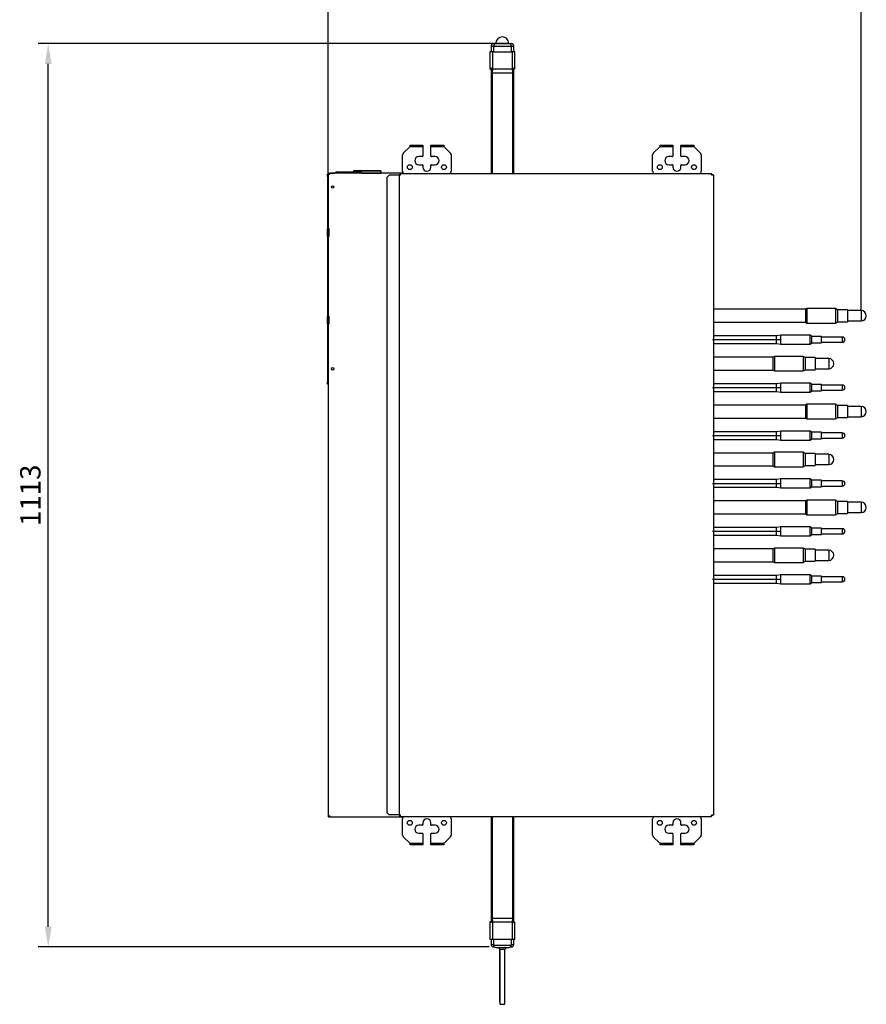
# Model space of a CAD drawing. Units: millimetres. Extents: x 9696 to 14206, y 1399 to 4616.
# Drawn here: x 10513 to 11556, y 2501 to 3715 of the extents above; entities that cross this region are included whole.
import ezdxf

# ---------------------------------------------------------------- set-up
doc = ezdxf.new("R2010")
doc.units = ezdxf.units.MM
doc.layers.add('LG-AIRCON', color=3, linetype='Continuous')
doc.layers.add('LG-DIMENSION', color=7, linetype='Continuous')
doc.styles.add('GHS', font='txt')
doc.dimstyles.new('ISO-25', dxfattribs={"dimscale": 10, "dimtxt": 2.5, "dimasz": 2.5, "dimexe": 1.25, "dimexo": 0.625, "dimtad": 1, "dimdec": 0, "dimtxsty": 'GHS', "dimcen": 2.5, "dimclrd": 256, "dimclre": 256, "dimclrt": 7, "dimadec": 0, "dimazin": 0, "dimtfac": 1, "dimtdec": 0, "dimtmove": 0, "dimatfit": 3, "dimfxl": 1, "dimarcsym": 0})

# ---------------------------------------------------------------- blocks, each defined once
blk = doc.blocks.new('*D19')
at = {"layer": 'Defpoints', "color": 0, "lineweight": 18, "transparency": 16777216}
for p in [(11549.7, 3886.9), (10893.2, 3517.5), (11549.7, 3350.1)]:
    blk.add_point(p, dxfattribs=at)
at = {"layer": 'LG-DIMENSION', "lineweight": -2, "transparency": 16777216}
for p, q in [((10893.2, 3523.7), (10893.2, 3899.4)), ((11549.7, 3356.3), (11549.7, 3899.4)), ((10918.2, 3886.9), (11524.7, 3886.9))]:
    blk.add_line(p, q, dxfattribs=at)
at = {"layer": 'LG-DIMENSION', "lineweight": 18, "transparency": 16777216}
for points in [[(10918.2, 3891), (10918.2, 3882.7), (10893.2, 3886.9)], [(11524.7, 3891), (11524.7, 3882.7), (11549.7, 3886.9)]]:
    blk.add_solid(points, dxfattribs=at)
at = {"layer": 'LG-DIMENSION', "color": 7, "transparency": 16777216, "insert": (11221.4, 3905.6), "char_height": 25, "attachment_point": 5, "style": 'GHS'}
blk.add_mtext('657', dxfattribs=at)
blk = doc.blocks.new('*D20')
at = {"layer": 'Defpoints', "color": 0, "lineweight": 18, "transparency": 16777216}
for p in [(10548.4, 3685.5), (11107.9, 3685.5), (11097.7, 2572.1)]:
    blk.add_point(p, dxfattribs=at)
at = {"layer": 'LG-DIMENSION', "lineweight": -2, "transparency": 16777216}
for p, q in [((11101.6, 3685.5), (10535.9, 3685.5)), ((10548.4, 2597.1), (10548.4, 3660.5)), ((11091.4, 2572.1), (10535.9, 2572.1))]:
    blk.add_line(p, q, dxfattribs=at)
at = {"layer": 'LG-DIMENSION', "lineweight": 18, "transparency": 16777216}
for points in [[(10544.2, 3660.5), (10552.6, 3660.5), (10548.4, 3685.5)], [(10544.2, 2597.1), (10552.6, 2597.1), (10548.4, 2572.1)]]:
    blk.add_solid(points, dxfattribs=at)
at = {"layer": 'LG-DIMENSION', "color": 7, "transparency": 16777216, "insert": (10529.6, 3128.8), "char_height": 25, "attachment_point": 5, "rotation": 90, "style": 'GHS'}
blk.add_mtext('1113', dxfattribs=at)

msp = doc.modelspace()

# ---------------------------------------------------------------- linework, layer by layer
at = {"layer": 'LG-AIRCON', "linetype": 'Continuous'}
for p, q in [((11093.9, 3682.5), (11096.9, 3682.5)), ((11093.9, 3682.5), (11093.9, 3675.5)), ((11096.9, 3685.5), (11099.6, 3685.5)), ((11096.9, 3682.5), (11096.9, 3675.5)), ((11096.9, 3682.5), (11118.9, 3682.5)), ((11115.5, 3685.7), (11099.6, 3685.7)), ((11099.6, 3685.7), (11099.6, 3685.5)), ((11099.9, 3685.5), (11115.9, 3685.5)), ((11115.5, 3685.5), (11115.5, 3685.7)), ((11115.5, 3685.5), (11118.9, 3685.5)), ((11118.9, 3675.5), (11118.9, 3682.5)), ((11118.9, 3682.5), (11121.9, 3682.5)), ((11121.9, 3675.5), (11121.9, 3682.5)), ((11092.5, 3675.5), (11092.5, 3654.9)), ((11096.9, 3675.5), (11092.5, 3675.5)), ((11095.7, 3675.5), (11095.7, 3654.5)), ((11095.7, 3675.5), (11120.1, 3675.5)), ((11123.3, 3675.5), (11118.9, 3675.5)), ((11120.1, 3654.5), (11120.1, 3675.5)), ((11123.3, 3654.9), (11123.3, 3675.5)), ((11095.7, 3654.9), (11092.5, 3654.9)), ((11092.5, 3654.9), (11093.9, 3653.5)), ((11093.9, 3653.5), (11095.6, 3653.5)), ((11093.9, 3653.5), (11093.9, 3525.4)), ((11095.7, 3654.5), (11095.2, 3649.5)), ((11095.7, 3654.5), (11120.1, 3654.5)), ((11123.3, 3654.9), (11120.1, 3654.9)), ((11120.6, 3649.5), (11120.1, 3654.5)), ((11120.2, 3653.5), (11121.9, 3653.5)), ((11121.9, 3653.5), (11123.3, 3654.9)), ((11121.9, 3525.5), (11121.9, 3653.5)), ((11095.2, 3649.5), (11120.6, 3649.5)), ((11095.2, 3649.5), (11095.2, 3525.5)), ((11120.6, 3525.5), (11120.6, 3649.5)), ((10993.7, 3558.4), (10985.7, 3550.3)), ((10993.7, 3558.4), (10994, 3558.7)), ((11009.8, 3558.4), (10993.7, 3558.4)), ((10994, 3558.7), (10994, 3560.3)), ((10994, 3560.3), (11009.8, 3560.3)), ((11009.8, 3560.3), (11009.8, 3558.4)), ((11009.8, 3558.4), (11009.8, 3546.7)), ((11019.8, 3560.3), (11035.6, 3560.3)), ((11019.8, 3558.4), (11019.8, 3560.3)), ((11035.9, 3558.4), (11019.8, 3558.4)), ((11019.8, 3546.7), (11019.8, 3558.4)), ((11035.6, 3560.3), (11035.6, 3558.7)), ((11035.6, 3558.7), (11035.9, 3558.4)), ((11043.9, 3550.3), (11035.9, 3558.4)), ((11301.7, 3558.4), (11293.7, 3550.3)), ((11301.7, 3558.4), (11302, 3558.7)), ((11317.8, 3558.4), (11301.7, 3558.4)), ((11302, 3558.7), (11302, 3560.3)), ((11302, 3560.3), (11317.8, 3560.3)), ((11317.8, 3560.3), (11317.8, 3558.4)), ((11317.8, 3558.4), (11317.8, 3546.7)), ((11327.8, 3560.3), (11343.6, 3560.3)), ((11327.8, 3558.4), (11327.8, 3560.3)), ((11327.8, 3546.7), (11327.8, 3558.4)), ((11343.9, 3558.4), (11327.8, 3558.4)), ((11343.6, 3560.3), (11343.6, 3558.7)), ((11343.6, 3558.7), (11343.9, 3558.4)), ((11351.9, 3550.3), (11343.9, 3558.4)), ((10984.8, 3528.3), (10984.8, 3548.2)), ((11009.3, 3546.2), (11004.8, 3546.2)), ((11024.8, 3546.2), (11020.3, 3546.2)), ((11044.8, 3548.2), (11044.8, 3528.3)), ((11292.8, 3528.3), (11292.8, 3548.2)), ((11317.3, 3546.2), (11312.8, 3546.2)), ((11332.8, 3546.2), (11328.3, 3546.2)), ((11352.8, 3548.2), (11352.8, 3528.3)), ((11004.8, 3536.2), (11009.3, 3536.2)), ((11009.8, 3535.7), (11009.8, 3533.2)), ((11019.8, 3533.2), (11019.8, 3535.7)), ((11020.3, 3536.2), (11024.8, 3536.2)), ((11312.8, 3536.2), (11317.3, 3536.2)), ((11317.8, 3535.7), (11317.8, 3533.2)), ((11327.8, 3533.2), (11327.8, 3535.7)), ((11328.3, 3536.2), (11332.8, 3536.2)), ((10892.2, 3524.7), (10893.2, 3524.7)), ((10892.2, 3521.7), (10892.2, 3524.7)), ((10893.2, 3521.7), (10892.2, 3521.7)), ((10892.2, 3521.7), (10892.2, 3457.2)), ((10893.2, 3524.7), (10893.2, 3525.7)), ((10893.2, 3525.7), (10894.2, 3525.7)), ((10893.2, 3524.7), (10895.2, 3524.7)), ((10893.2, 3524.7), (10893.2, 2733.7)), ((10894.2, 3525.7), (10895.2, 3525.7)), ((10894.2, 3524.7), (10894.2, 3525.7)), ((10984.2, 3525.7), (10895.2, 3525.7)), ((10895.2, 3524.7), (10895.2, 3525.7)), ((10896.2, 3525.7), (10901.2, 3525.7)), ((10903.8, 3527.4), (10932.8, 3527.4)), ((10958.3, 3528.3), (10924.3, 3528.3)), ((10924.3, 3528.3), (10924.3, 3527.4)), ((10957.8, 3528.8), (10924.8, 3528.8)), ((10934.8, 3525.8), (10958.3, 3525.8)), ((10955.3, 3525.7), (10955.3, 3525.8)), ((10958.3, 3525.8), (10958.3, 3528.3)), ((10968.5, 3523.5), (10965.5, 3520.5)), ((10965.5, 3520.5), (10965.5, 2737.9)), ((10980.5, 3523.5), (10968.5, 3523.5)), ((10980.5, 3523.5), (10980.5, 2734.9)), ((10982.1, 3523.5), (10980.5, 3523.5)), ((10981.3, 3523.5), (10981.3, 3524.7)), ((10981.3, 3524.7), (10982.1, 3524.7)), ((10982.1, 3523.5), (10982.1, 3525.5)), ((10982.1, 3525.5), (11365.5, 3525.5)), ((10984.2, 3525.7), (10984.2, 3525.4)), ((11365.5, 3523.7), (11365.5, 3525.5)), ((11365.5, 3524.7), (11366.3, 3524.7)), ((11365.5, 3523.7), (11367.9, 3523.7)), ((11366.3, 3524.7), (11366.3, 3523.7)), ((11367.9, 3523.7), (11367.9, 2734.7)), ((10893.2, 3457.2), (10892.2, 3457.2)), ((10892.2, 3448.2), (10892.2, 3457.2)), ((10892.2, 3448.2), (10892.2, 3349.2)), ((10893.2, 3448.2), (10892.2, 3448.2)), ((10894.2, 3447.7), (10894.2, 3457.7)), ((10894.2, 3457.7), (10894.2, 3447.7)), ((10893.2, 3349.2), (10892.2, 3349.2)), ((10892.2, 3340.2), (10892.2, 3349.2)), ((10894.2, 3339.7), (10894.2, 3349.7)), ((10894.2, 3349.7), (10894.2, 3339.7)), ((11481, 3358), (11367.9, 3358)), ((11482.9, 3359.1), (11481, 3358)), ((11481, 3358), (11481, 3350.1)), ((11481, 3350.1), (11481, 3342.1)), ((11482.9, 3359.1), (11482.9, 3350.1)), ((11518.3, 3359.1), (11482.9, 3359.1)), ((11482.9, 3350.1), (11482.9, 3341.1)), ((11518.3, 3359.1), (11518.3, 3350.1)), ((11521, 3357.5), (11518.3, 3359.1)), ((11518.3, 3350.1), (11518.3, 3341.1)), ((11533, 3357.5), (11521, 3357.5)), ((11521, 3350.1), (11521, 3357.5)), ((11521, 3342.7), (11521, 3350.1)), ((11533, 3357.5), (11533, 3342.7)), ((11549.7, 3356.4), (11533, 3356.4)), ((11549.7, 3356.4), (11549.7, 3343.7)), ((10892.2, 3340.2), (10892.2, 3268.7)), ((10893.2, 3340.2), (10892.2, 3340.2)), ((11367.9, 3342.1), (11481, 3342.1)), ((11481, 3342.1), (11482.9, 3341.1)), ((11482.9, 3341.1), (11518.3, 3341.1)), ((11518.3, 3341.1), (11521, 3342.7)), ((11521, 3342.7), (11533, 3342.7)), ((11533, 3343.7), (11549.7, 3343.7)), ((11445.6, 3325.3), (11367.9, 3325.3)), ((11450.6, 3326.1), (11445.6, 3325.3)), ((11445.6, 3315.8), (11445.6, 3325.3)), ((11486.9, 3326.1), (11450.6, 3326.1)), ((11450.6, 3315), (11450.6, 3326.1)), ((11488.9, 3324.5), (11486.9, 3326.1)), ((11486.9, 3315), (11486.9, 3326.1)), ((11366.4, 3320.6), (11450.6, 3320.6)), ((11367.9, 3315.8), (11445.6, 3315.8)), ((11445.6, 3315.8), (11450.6, 3315)), ((11450.6, 3315), (11486.9, 3315)), ((11486.9, 3315), (11488.9, 3316.6)), ((11500.9, 3324.5), (11488.9, 3324.5)), ((11488.9, 3316.6), (11488.9, 3324.5)), ((11488.9, 3316.6), (11500.9, 3316.6)), ((11500.9, 3316.6), (11500.9, 3324.5)), ((11526.5, 3323.7), (11500.9, 3323.7)), ((11500.9, 3317.4), (11526.5, 3317.4)), ((11526.5, 3323.7), (11526.5, 3320.6)), ((11526.5, 3320.6), (11526.5, 3317.4)), ((11441, 3299), (11367.9, 3299)), ((11442.9, 3300), (11441, 3299)), ((11441, 3299), (11441, 3291)), ((11441, 3291), (11441, 3283.1)), ((11478.3, 3300), (11442.9, 3300)), ((11442.9, 3300), (11442.9, 3291)), ((11442.9, 3291), (11442.9, 3282)), ((11478.3, 3300), (11478.3, 3291)), ((11481, 3298.4), (11478.3, 3300)), ((11478.3, 3291), (11478.3, 3282)), ((11493, 3298.4), (11481, 3298.4)), ((11481, 3291), (11481, 3298.4)), ((11481, 3283.6), (11481, 3291)), ((11493, 3298.4), (11493, 3283.6)), ((11509.7, 3297.4), (11493, 3297.4)), ((11509.7, 3297.4), (11509.7, 3284.7)), ((11367.9, 3283.1), (11441, 3283.1)), ((11441, 3283.1), (11442.9, 3282)), ((11442.9, 3282), (11478.3, 3282)), ((11478.3, 3282), (11481, 3283.6)), ((11481, 3283.6), (11493, 3283.6)), ((11493, 3284.7), (11509.7, 3284.7)), ((10892.2, 3268.7), (10893.2, 3268.7)), ((10892.2, 3265.7), (10892.2, 3268.7)), ((10893.2, 3265.7), (10892.2, 3265.7)), ((11445.6, 3266.3), (11367.9, 3266.3)), ((11450.6, 3267.1), (11445.6, 3266.3)), ((11445.6, 3256.8), (11445.6, 3266.3)), ((11486.9, 3267.1), (11450.6, 3267.1)), ((11450.6, 3256), (11450.6, 3267.1)), ((11488.9, 3265.5), (11486.9, 3267.1)), ((11486.9, 3256), (11486.9, 3267.1)), ((11500.9, 3265.5), (11488.9, 3265.5)), ((11488.9, 3257.5), (11488.9, 3265.5)), ((11500.9, 3257.5), (11500.9, 3265.5)), ((11526.5, 3264.7), (11500.9, 3264.7)), ((11526.5, 3264.7), (11526.5, 3261.5)), ((11366.4, 3261.5), (11450.6, 3261.5)), ((11367.9, 3256.8), (11445.6, 3256.8)), ((11445.6, 3256.8), (11450.6, 3256)), ((11450.6, 3256), (11486.9, 3256)), ((11486.9, 3256), (11488.9, 3257.5)), ((11488.9, 3257.5), (11500.9, 3257.5)), ((11500.9, 3258.3), (11526.5, 3258.3)), ((11526.5, 3261.5), (11526.5, 3258.3)), ((11482.9, 3241), (11481, 3239.9)), ((11518.3, 3241), (11482.9, 3241)), ((11482.9, 3241), (11482.9, 3232)), ((11518.3, 3241), (11518.3, 3232)), ((11521, 3239.4), (11518.3, 3241)), ((11481, 3239.9), (11367.9, 3239.9)), ((11481, 3239.9), (11481, 3232)), ((11481, 3232), (11481, 3224)), ((11482.9, 3232), (11482.9, 3223)), ((11518.3, 3232), (11518.3, 3223)), ((11533, 3239.4), (11521, 3239.4)), ((11521, 3232), (11521, 3239.4)), ((11521, 3224.6), (11521, 3232)), ((11533, 3239.4), (11533, 3224.6)), ((11549.7, 3238.3), (11533, 3238.3)), ((11549.7, 3238.3), (11549.7, 3225.6)), ((11367.9, 3224), (11481, 3224)), ((11481, 3224), (11482.9, 3223)), ((11482.9, 3223), (11518.3, 3223)), ((11518.3, 3223), (11521, 3224.6)), ((11521, 3224.6), (11533, 3224.6)), ((11533, 3225.6), (11549.7, 3225.6)), ((11445.6, 3207.2), (11367.9, 3207.2)), ((11450.6, 3208), (11445.6, 3207.2)), ((11445.6, 3197.7), (11445.6, 3207.2)), ((11486.9, 3208), (11450.6, 3208)), ((11450.6, 3196.9), (11450.6, 3208)), ((11488.9, 3206.4), (11486.9, 3208)), ((11486.9, 3196.9), (11486.9, 3208)), ((11500.9, 3206.4), (11488.9, 3206.4)), ((11488.9, 3198.5), (11488.9, 3206.4)), ((11500.9, 3198.5), (11500.9, 3206.4)), ((11526.5, 3205.6), (11500.9, 3205.6)), ((11526.5, 3205.6), (11526.5, 3202.5)), ((11366.4, 3202.5), (11450.6, 3202.5)), ((11367.9, 3197.7), (11445.6, 3197.7)), ((11445.6, 3197.7), (11450.6, 3196.9)), ((11450.6, 3196.9), (11486.9, 3196.9)), ((11486.9, 3196.9), (11488.9, 3198.5)), ((11488.9, 3198.5), (11500.9, 3198.5)), ((11500.9, 3199.3), (11526.5, 3199.3)), ((11526.5, 3202.5), (11526.5, 3199.3)), ((11441, 3180.9), (11367.9, 3180.9)), ((11442.9, 3181.9), (11441, 3180.9)), ((11441, 3180.9), (11441, 3172.9)), ((11478.3, 3181.9), (11442.9, 3181.9)), ((11442.9, 3181.9), (11442.9, 3172.9)), ((11478.3, 3181.9), (11478.3, 3172.9)), ((11481, 3180.3), (11478.3, 3181.9)), ((11493, 3180.3), (11481, 3180.3)), ((11481, 3172.9), (11481, 3180.3)), ((11493, 3180.3), (11493, 3165.5)), ((11509.7, 3179.3), (11493, 3179.3)), ((11509.7, 3179.3), (11509.7, 3166.6)), ((11441, 3172.9), (11441, 3165)), ((11442.9, 3172.9), (11442.9, 3163.9)), ((11478.3, 3172.9), (11478.3, 3163.9)), ((11481, 3165.5), (11481, 3172.9)), ((11367.9, 3165), (11441, 3165)), ((11441, 3165), (11442.9, 3163.9)), ((11442.9, 3163.9), (11478.3, 3163.9)), ((11478.3, 3163.9), (11481, 3165.5)), ((11481, 3165.5), (11493, 3165.5)), ((11493, 3166.6), (11509.7, 3166.6)), ((11366.4, 3143.4), (11450.6, 3143.4)), ((11445.6, 3148.2), (11367.9, 3148.2)), ((11450.6, 3149), (11445.6, 3148.2)), ((11445.6, 3138.7), (11445.6, 3148.2)), ((11486.9, 3149), (11450.6, 3149)), ((11450.6, 3137.9), (11450.6, 3149)), ((11488.9, 3147.4), (11486.9, 3149)), ((11486.9, 3137.9), (11486.9, 3149)), ((11500.9, 3147.4), (11488.9, 3147.4)), ((11488.9, 3139.4), (11488.9, 3147.4)), ((11500.9, 3139.4), (11500.9, 3147.4)), ((11526.5, 3146.6), (11500.9, 3146.6)), ((11526.5, 3146.6), (11526.5, 3143.4)), ((11526.5, 3143.4), (11526.5, 3140.2)), ((11367.9, 3138.7), (11445.6, 3138.7)), ((11445.6, 3138.7), (11450.6, 3137.9)), ((11450.6, 3137.9), (11486.9, 3137.9)), ((11486.9, 3137.9), (11488.9, 3139.4)), ((11488.9, 3139.4), (11500.9, 3139.4)), ((11500.9, 3140.2), (11526.5, 3140.2)), ((11481, 3121.8), (11367.9, 3121.8)), ((11482.9, 3122.9), (11481, 3121.8)), ((11481, 3121.8), (11481, 3113.9)), ((11482.9, 3122.9), (11482.9, 3113.9)), ((11518.3, 3122.9), (11482.9, 3122.9)), ((11518.3, 3122.9), (11518.3, 3113.9)), ((11521, 3121.3), (11518.3, 3122.9)), ((11533, 3121.3), (11521, 3121.3)), ((11521, 3113.9), (11521, 3121.3)), ((11533, 3121.3), (11533, 3106.5)), ((11549.7, 3120.2), (11533, 3120.2)), ((11549.7, 3120.2), (11549.7, 3107.5)), ((11481, 3113.9), (11481, 3106)), ((11482.9, 3113.9), (11482.9, 3104.9)), ((11518.3, 3113.9), (11518.3, 3104.9)), ((11518.3, 3104.9), (11521, 3106.5)), ((11521, 3106.5), (11521, 3113.9)), ((11521, 3106.5), (11533, 3106.5)), ((11533, 3107.5), (11549.7, 3107.5)), ((11367.9, 3106), (11481, 3106)), ((11481, 3106), (11482.9, 3104.9)), ((11482.9, 3104.9), (11518.3, 3104.9)), ((11366.4, 3084.4), (11450.6, 3084.4)), ((11445.6, 3089.1), (11367.9, 3089.1)), ((11450.6, 3089.9), (11445.6, 3089.1)), ((11445.6, 3079.6), (11445.6, 3089.1)), ((11486.9, 3089.9), (11450.6, 3089.9)), ((11450.6, 3078.8), (11450.6, 3089.9)), ((11488.9, 3088.3), (11486.9, 3089.9)), ((11486.9, 3078.8), (11486.9, 3089.9)), ((11500.9, 3088.3), (11488.9, 3088.3)), ((11488.9, 3080.4), (11488.9, 3088.3)), ((11500.9, 3080.4), (11500.9, 3088.3)), ((11526.5, 3087.5), (11500.9, 3087.5)), ((11526.5, 3087.5), (11526.5, 3084.4)), ((11526.5, 3084.4), (11526.5, 3081.2)), ((11367.9, 3079.6), (11445.6, 3079.6)), ((11445.6, 3079.6), (11450.6, 3078.8)), ((11450.6, 3078.8), (11486.9, 3078.8)), ((11486.9, 3078.8), (11488.9, 3080.4)), ((11488.9, 3080.4), (11500.9, 3080.4)), ((11500.9, 3081.2), (11526.5, 3081.2)), ((11441, 3062.8), (11367.9, 3062.8)), ((11442.9, 3063.8), (11441, 3062.8)), ((11441, 3062.8), (11441, 3054.8)), ((11442.9, 3063.8), (11442.9, 3054.8)), ((11478.3, 3063.8), (11442.9, 3063.8)), ((11478.3, 3063.8), (11478.3, 3054.8)), ((11481, 3062.2), (11478.3, 3063.8)), ((11493, 3062.2), (11481, 3062.2)), ((11481, 3054.8), (11481, 3062.2)), ((11493, 3062.2), (11493, 3047.4)), ((11509.7, 3061.2), (11493, 3061.2)), ((11509.7, 3061.2), (11509.7, 3048.5)), ((11367.9, 3046.9), (11441, 3046.9)), ((11441, 3054.8), (11441, 3046.9)), ((11441, 3046.9), (11442.9, 3045.9)), ((11442.9, 3054.8), (11442.9, 3045.9)), ((11442.9, 3045.9), (11478.3, 3045.9)), ((11478.3, 3054.8), (11478.3, 3045.9)), ((11478.3, 3045.9), (11481, 3047.4)), ((11481, 3047.4), (11481, 3054.8)), ((11481, 3047.4), (11493, 3047.4)), ((11493, 3048.5), (11509.7, 3048.5)), ((11366.4, 3025.3), (11450.6, 3025.3)), ((11445.6, 3030.1), (11367.9, 3030.1)), ((11450.6, 3030.9), (11445.6, 3030.1)), ((11445.6, 3020.6), (11445.6, 3030.1)), ((11486.9, 3030.9), (11450.6, 3030.9)), ((11450.6, 3019.8), (11450.6, 3030.9)), ((11488.9, 3029.3), (11486.9, 3030.9)), ((11486.9, 3019.8), (11486.9, 3030.9)), ((11500.9, 3029.3), (11488.9, 3029.3)), ((11488.9, 3021.3), (11488.9, 3029.3)), ((11500.9, 3021.3), (11500.9, 3029.3)), ((11526.5, 3028.5), (11500.9, 3028.5)), ((11500.9, 3022.1), (11526.5, 3022.1)), ((11526.5, 3028.5), (11526.5, 3025.3)), ((11526.5, 3025.3), (11526.5, 3022.1)), ((11367.9, 3020.6), (11445.6, 3020.6)), ((11445.6, 3020.6), (11450.6, 3019.8)), ((11450.6, 3019.8), (11486.9, 3019.8)), ((11486.9, 3019.8), (11488.9, 3021.3)), ((11488.9, 3021.3), (11500.9, 3021.3)), ((10893.2, 2733.7), (10893.2, 2732.7)), ((10893.2, 2733.7), (10895.2, 2733.7)), ((10893.2, 2732.7), (10894.2, 2732.7)), ((10894.2, 2732.7), (10894.2, 2733.7)), ((10895.2, 2732.7), (10894.2, 2732.7)), ((10895.2, 2733.7), (10895.2, 2732.7)), ((10895.2, 2732.7), (10984.2, 2732.7)), ((10965.5, 2737.9), (10968.5, 2734.9)), ((10980.5, 2734.9), (10968.5, 2734.9)), ((10980.5, 2734.9), (10982.1, 2734.9)), ((10981.3, 2733.7), (10981.3, 2734.9)), ((10982.1, 2733.7), (10981.3, 2733.7)), ((10982.1, 2732.9), (10982.1, 2734.9)), ((10982.1, 2732.9), (11365.5, 2732.9)), ((10984.2, 2732.9), (10984.2, 2732.7)), ((11093.9, 2732.9), (11093.9, 2603.5)), ((11095.2, 2732.9), (11095.2, 2607.5)), ((11120.6, 2607.5), (11120.6, 2732.9)), ((11121.9, 2603.5), (11121.9, 2732.9)), ((11365.5, 2732.9), (11365.5, 2734.7)), ((11367.9, 2734.7), (11365.5, 2734.7)), ((11366.3, 2733.7), (11365.5, 2733.7)), ((11366.3, 2734.7), (11366.3, 2733.7)), ((10984.8, 2710.1), (10984.8, 2730.1)), ((11009.3, 2722.2), (11004.8, 2722.2)), ((11009.8, 2725.2), (11009.8, 2722.7)), ((11019.8, 2722.7), (11019.8, 2725.2)), ((11024.8, 2722.2), (11020.3, 2722.2)), ((11044.8, 2730.1), (11044.8, 2710.1)), ((11292.8, 2710.1), (11292.8, 2730.1)), ((11317.3, 2722.2), (11312.8, 2722.2)), ((11317.8, 2725.2), (11317.8, 2722.7)), ((11327.8, 2722.7), (11327.8, 2725.2)), ((11332.8, 2722.2), (11328.3, 2722.2)), ((11352.8, 2730.1), (11352.8, 2710.1)), ((10985.7, 2708), (10993.7, 2700)), ((11004.8, 2712.2), (11009.3, 2712.2)), ((11009.8, 2711.7), (11009.8, 2700)), ((11019.8, 2700), (11019.8, 2711.7)), ((11020.3, 2712.2), (11024.8, 2712.2)), ((11035.9, 2700), (11043.9, 2708)), ((11293.7, 2708), (11301.7, 2700)), ((11312.8, 2712.2), (11317.3, 2712.2)), ((11317.8, 2711.7), (11317.8, 2700)), ((11327.8, 2700), (11327.8, 2711.7)), ((11328.3, 2712.2), (11332.8, 2712.2)), ((11343.9, 2700), (11351.9, 2708)), ((10993.7, 2700), (11009.8, 2700)), ((10994, 2699.7), (10993.7, 2700)), ((10994, 2698.1), (10994, 2699.7)), ((11009.8, 2698.1), (10994, 2698.1)), ((11009.8, 2700), (11009.8, 2698.1)), ((11019.8, 2700), (11035.9, 2700)), ((11019.8, 2698.1), (11019.8, 2700)), ((11035.6, 2698.1), (11019.8, 2698.1)), ((11035.9, 2700), (11035.6, 2699.7)), ((11035.6, 2699.7), (11035.6, 2698.1)), ((11301.7, 2700), (11317.8, 2700)), ((11302, 2699.7), (11301.7, 2700)), ((11302, 2698.1), (11302, 2699.7)), ((11317.8, 2698.1), (11302, 2698.1)), ((11317.8, 2700), (11317.8, 2698.1)), ((11327.8, 2700), (11343.9, 2700)), ((11327.8, 2698.1), (11327.8, 2700)), ((11343.6, 2698.1), (11327.8, 2698.1)), ((11343.9, 2700), (11343.6, 2699.7)), ((11343.6, 2699.7), (11343.6, 2698.1)), ((11093.9, 2603.5), (11092.5, 2602.1)), ((11092.5, 2602.1), (11092.5, 2581.5)), ((11095.7, 2602.1), (11092.5, 2602.1)), ((11095.6, 2603.5), (11093.9, 2603.5)), ((11095.2, 2607.5), (11095.7, 2602.5)), ((11095.2, 2607.5), (11120.6, 2607.5)), ((11120.1, 2602.5), (11095.7, 2602.5)), ((11095.7, 2602.5), (11095.7, 2581.5)), ((11120.1, 2602.5), (11120.6, 2607.5)), ((11120.1, 2581.5), (11120.1, 2602.5)), ((11123.3, 2602.1), (11120.1, 2602.1)), ((11121.9, 2603.5), (11120.2, 2603.5)), ((11123.3, 2602.1), (11121.9, 2603.5)), ((11123.3, 2581.5), (11123.3, 2602.1)), ((11095.7, 2581.5), (11092.5, 2581.5)), ((11093.9, 2581.5), (11093.9, 2575.1)), ((11093.9, 2575.1), (11096.9, 2575.1)), ((11120.1, 2581.5), (11095.7, 2581.5)), ((11096.9, 2581.5), (11096.9, 2574.5)), ((11096.9, 2574.5), (11118.9, 2574.5)), ((11118.9, 2574.5), (11118.9, 2581.5)), ((11118.9, 2575.1), (11121.9, 2575.1)), ((11123.3, 2581.5), (11120.1, 2581.5)), ((11121.9, 2575.1), (11121.9, 2581.5)), ((11096.9, 2572.1), (11098.1, 2572.1)), ((11099.9, 2571.5), (11115.9, 2571.5)), ((11104.4, 2571.5), (11104.4, 2571.4)), ((11104.4, 2569.5), (11104.4, 2505.1)), ((11104.7, 2569.5), (11104.7, 2501.5)), ((11104.7, 2569.5), (11107.9, 2569.5)), ((11107.9, 2569.5), (11111, 2569.5)), ((11111, 2501.5), (11111, 2569.5)), ((11117.7, 2572.1), (11118.9, 2572.1)), ((11104.4, 2505.1), (11104.7, 2505.1)), ((11104.7, 2501.5), (11107.9, 2501.5)), ((11107.9, 2501.5), (11111, 2501.5))]:
    msp.add_line(p, q, dxfattribs=at)
for centre, radius in [((10993.8, 3533.2), 3), ((11035.8, 3533.2), 3), ((11301.8, 3533.2), 3), ((11343.8, 3533.2), 3), ((10898.7, 3508.7), 1.6), ((10898.7, 3284.7), 1.6), ((10993.8, 2725.2), 3), ((11035.8, 2725.2), 3), ((11301.8, 2725.2), 3), ((11343.8, 2725.2), 3)]:
    msp.add_circle(centre, radius, dxfattribs=at)
for centre, radius, start, end in [((11107.6, 3685.7), 7.94, 0, 180), ((11096.9, 3682.5), 3, 90, 180), ((11099.9, 3682.5), 3, 90, 180), ((11115.9, 3682.5), 3, 0, 90), ((11118.9, 3682.5), 3, 0, 90), ((10987.8, 3548.2), 3, 135, 180), ((11004.8, 3541.2), 5, 90, 270), ((11009.3, 3546.7), 0.5, 270, 0), ((11020.3, 3546.7), 0.5, 180, 270), ((11024.8, 3541.2), 5, 270, 90), ((11041.8, 3548.2), 3, 0, 45), ((11295.8, 3548.2), 3, 135, 180), ((11312.8, 3541.2), 5, 90, 270), ((11317.3, 3546.7), 0.5, 270, 0), ((11328.3, 3546.7), 0.5, 180, 270), ((11332.8, 3541.2), 5, 270, 90), ((11349.8, 3548.2), 3, 0, 45), ((11009.3, 3535.7), 0.5, 0, 90), ((11014.8, 3533.2), 5, 180, 0), ((11020.3, 3535.7), 0.5, 90, 180), ((11317.3, 3535.7), 0.5, 0, 90), ((11322.8, 3533.2), 5, 180, 0), ((11328.3, 3535.7), 0.5, 90, 180), ((10903.8, 3525.4), 2, 90, 171.3726), ((10924.8, 3528.3), 0.5, 90, 180), ((10932.8, 3525.4), 2, 8.6274, 90), ((10957.8, 3528.3), 0.5, 0, 90), ((10987.8, 3528.3), 3, 180, 248.9597), ((11041.8, 3528.3), 3, 291.0403, 0), ((11295.8, 3528.3), 3, 180, 248.9597), ((11349.8, 3528.3), 3, 291.0403, 0), ((11549.7, 3350.1), 6.35, 0, 90), ((11549.7, 3350.1), 6.35, 270, 0), ((11526.5, 3320.6), 3.17, 0, 90), ((11526.5, 3320.6), 3.17, 270, 0), ((11509.7, 3291), 6.35, 0, 90), ((11509.7, 3291), 6.35, 270, 0), ((11526.5, 3261.5), 3.17, 0, 90), ((11526.5, 3261.5), 3.17, 270, 0), ((11549.7, 3232), 6.35, 0, 90), ((11549.7, 3232), 6.35, 270, 0), ((11526.5, 3202.5), 3.17, 0, 90), ((11526.5, 3202.5), 3.17, 270, 0), ((11509.7, 3172.9), 6.35, 0, 90), ((11509.7, 3172.9), 6.35, 270, 0), ((11526.5, 3143.4), 3.17, 0, 90), ((11526.5, 3143.4), 3.17, 270, 0), ((11549.7, 3113.9), 6.35, 0, 90), ((11549.7, 3113.9), 6.35, 270, 0), ((11526.5, 3084.4), 3.17, 0, 90), ((11526.5, 3084.4), 3.17, 270, 0), ((11509.7, 3054.8), 6.35, 0, 90), ((11509.7, 3054.8), 6.35, 270, 0), ((11526.5, 3025.3), 3.17, 0, 90), ((11526.5, 3025.3), 3.17, 270, 0), ((10987.8, 2730.1), 3, 111.0403, 180), ((11041.8, 2730.1), 3, 0, 68.9597), ((11295.8, 2730.1), 3, 111.0403, 180), ((11349.8, 2730.1), 3, 0, 68.9597), ((11004.8, 2717.2), 5, 90, 270), ((11009.3, 2722.7), 0.5, 270, 0), ((11014.8, 2725.2), 5, 0, 180), ((11020.3, 2722.7), 0.5, 180, 270), ((11024.8, 2717.2), 5, 270, 90), ((11312.8, 2717.2), 5, 90, 270), ((11317.3, 2722.7), 0.5, 270, 0), ((11322.8, 2725.2), 5, 0, 180), ((11328.3, 2722.7), 0.5, 180, 270), ((11332.8, 2717.2), 5, 270, 90), ((10987.8, 2710.1), 3, 180, 225), ((11009.3, 2711.7), 0.5, 0, 90), ((11020.3, 2711.7), 0.5, 90, 180), ((11041.8, 2710.1), 3, 315, 0), ((11295.8, 2710.1), 3, 180, 225), ((11317.3, 2711.7), 0.5, 0, 90), ((11328.3, 2711.7), 0.5, 90, 180), ((11349.8, 2710.1), 3, 315, 0), ((11096.9, 2575.1), 3, 180, 270), ((11099.9, 2574.5), 3, 180, 270), ((11115.9, 2574.5), 3, 270, 0), ((11118.9, 2575.1), 3, 270, 0), ((11104.7, 2570.5), 1, 90, 270), ((11104.7, 2571.1), 1, 156.4229, 197.4572), ((11111, 2570.5), 1, 270, 90), ((11111, 2571.1), 1, 342.5429, 23.5773)]:
    msp.add_arc(centre, radius, start, end, dxfattribs=at)
for p in [(10981.3, 3523.7), (10981.3, 2733.7)]:
    msp.add_point(p, dxfattribs=at)

# ---------------------------------------------------------------- dimensions: what is measured, and where the dimension line sits
at = {"layer": 'LG-DIMENSION'}
dim = msp.add_linear_dim(base=(11549.6949, 3886.8778), p1=(10893.1676, 3517.4578), p2=(11549.6949, 3350.0778), dimstyle='ISO-25', dxfattribs=at)
dim.commit()
dim.dimension.update_dxf_attribs({"geometry": '*D19', "text_midpoint": (11221.4313, 3905.6445)})
dim = msp.add_linear_dim(base=(10548.4, 3685.5), p1=(11097.7, 2572.1), p2=(11107.9, 3685.5), angle=90, dimstyle='ISO-25', dxfattribs=at)
dim.commit()
dim.dimension.update_dxf_attribs({"geometry": '*D20', "text_midpoint": (10529.6, 3128.8)})

doc.saveas('drawing.dxf')
